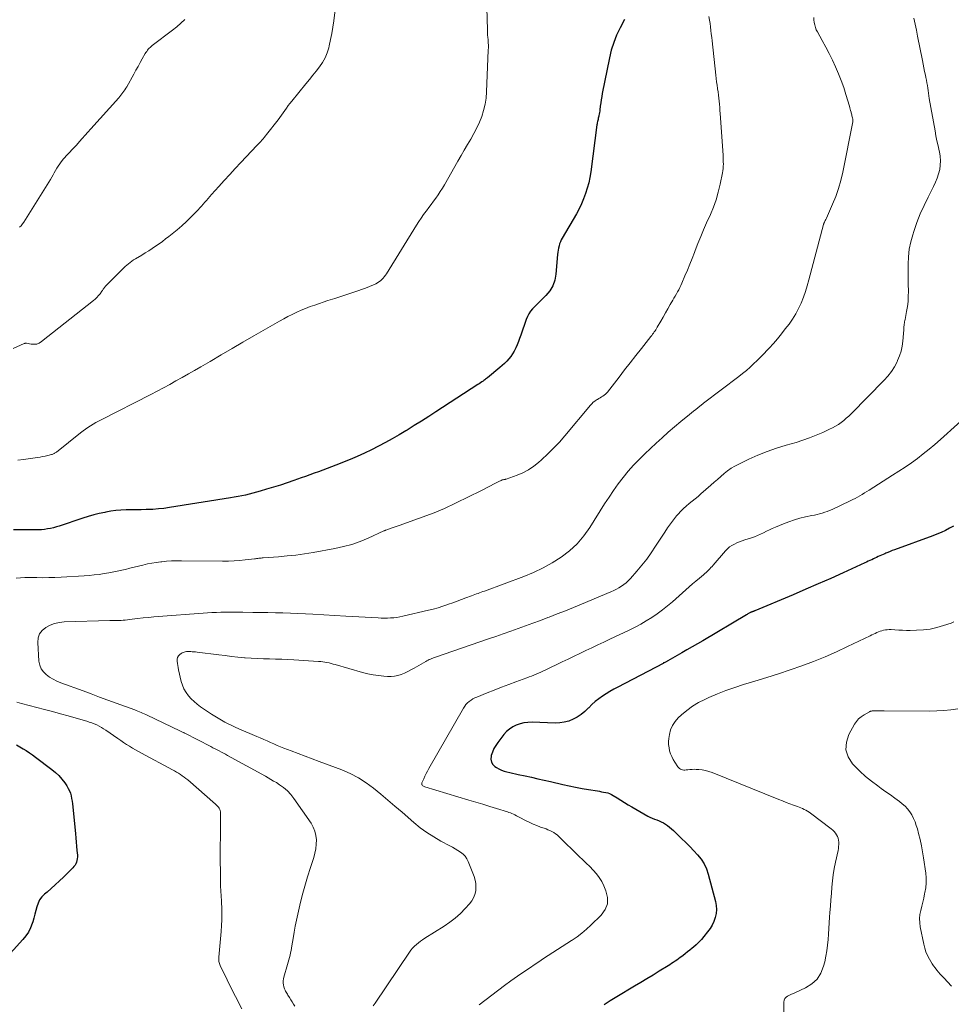
# Model space of a CAD drawing. Units: feet. Extents: x 2020000 to 2025021, y 550000 to 555000.
# Drawn here: x 2021827 to 2022046, y 550917 to 551147 of the extents above; entities that cross this region are included whole.
import ezdxf

# ---------------------------------------------------------------- set-up
doc = ezdxf.new("R2010")
doc.units = ezdxf.units.FT
doc.header["$LTSCALE"] = 100
doc.header["$MEASUREMENT"] = 0
doc.layers.add('CONTOUR INDEX', color=32, linetype='Continuous', lineweight=25)
doc.layers.add('CONTOUR INTERMEDIATE', color=40, linetype='Continuous', lineweight=15)

msp = doc.modelspace()

# ---------------------------------------------------------------- linework, layer by layer
at = {"layer": 'CONTOUR INDEX', "flags": 128}
for points, elevation in [([(2021969.01, 551147.52), (2021967.96, 551145.52), (2021967.16, 551143.83), (2021966.47, 551142.11), (2021965.92, 551140.33), (2021965.47, 551138.52), (2021963.8, 551130.19), (2021963.66, 551129.44), (2021963.54, 551128.7), (2021963.43, 551127.95), (2021963.34, 551127.2), (2021963.25, 551126.37), (2021963.2, 551126.03), (2021963.15, 551125.7), (2021963.09, 551125.36), (2021963.02, 551125.03), (2021962.98, 551124.87), (2021962.92, 551124.62), (2021962.86, 551124.36), (2021962.8, 551124.1), (2021962.74, 551123.85), (2021962.69, 551123.59), (2021962.63, 551123.33), (2021962.59, 551123.08), (2021962.55, 551122.82), (2021961.09, 551111.78), (2021960.88, 551110.49), (2021960.62, 551109.22), (2021960.28, 551107.96), (2021959.9, 551106.72), (2021959.44, 551105.5), (2021958.93, 551104.3), (2021958.36, 551103.13), (2021957.73, 551101.99), (2021954.42, 551096.29), (2021954.18, 551095.84), (2021953.98, 551095.39), (2021953.81, 551094.92), (2021953.67, 551094.44), (2021953.56, 551093.95), (2021953.46, 551093.46), (2021953.39, 551092.96), (2021953.34, 551092.46), (2021952.95, 551087.84), (2021952.68, 551086.44), (2021952.23, 551085.13), (2021951.51, 551083.95), (2021950.61, 551082.85), (2021949.57, 551081.83), (2021949.04, 551081.31), (2021948.52, 551080.78), (2021948, 551080.25), (2021947.49, 551079.71), (2021947.02, 551079.15), (2021946.61, 551078.55), (2021946.27, 551077.9), (2021945.99, 551077.23), (2021944.71, 551073.54), (2021944.44, 551072.78), (2021944.15, 551072.03), (2021943.84, 551071.29), (2021943.51, 551070.55), (2021943.45, 551070.41), (2021943.12, 551069.77), (2021942.76, 551069.14), (2021942.34, 551068.55), (2021941.9, 551067.98), (2021941.41, 551067.44), (2021940.91, 551066.91), (2021940.38, 551066.42), (2021939.83, 551065.95), (2021936.91, 551063.58), (2021936.7, 551063.41), (2021936.48, 551063.24), (2021936.26, 551063.08), (2021936.04, 551062.92), (2021935.87, 551062.8), (2021935.56, 551062.58), (2021935.25, 551062.37), (2021934.93, 551062.16), (2021934.62, 551061.95), (2021924.81, 551055.55), (2021923.14, 551054.47), (2021921.45, 551053.4), (2021919.75, 551052.34), (2021918.05, 551051.3), (2021917.78, 551051.14), (2021916.2, 551050.2), (2021914.6, 551049.28), (2021912.99, 551048.39), (2021911.37, 551047.52), (2021909.73, 551046.69), (2021908.08, 551045.9), (2021906.4, 551045.15), (2021904.7, 551044.43), (2021901.36, 551043.08), (2021900.36, 551042.68), (2021899.35, 551042.29), (2021898.34, 551041.91), (2021897.32, 551041.54), (2021896.31, 551041.18), (2021895.29, 551040.82), (2021894.27, 551040.46), (2021893.25, 551040.1), (2021891.57, 551039.5), (2021889.98, 551038.95), (2021888.38, 551038.42), (2021886.77, 551037.92), (2021885.15, 551037.43), (2021883.61, 551036.98), (2021882.76, 551036.74), (2021881.91, 551036.51), (2021881.05, 551036.3), (2021880.19, 551036.09), (2021879.33, 551035.9), (2021878.46, 551035.72), (2021877.59, 551035.56), (2021876.72, 551035.41), (2021862.38, 551033.14), (2021861.09, 551032.96), (2021859.8, 551032.82), (2021858.5, 551032.73), (2021857.2, 551032.67), (2021856.97, 551032.66), (2021855.79, 551032.64), (2021854.6, 551032.61), (2021853.41, 551032.59), (2021852.22, 551032.58), (2021851.04, 551032.53), (2021849.86, 551032.44), (2021848.68, 551032.29), (2021847.51, 551032.09), (2021847.23, 551032.03), (2021845.93, 551031.74), (2021844.64, 551031.42), (2021843.36, 551031.05), (2021842.09, 551030.66), (2021836.59, 551028.82), (2021835.91, 551028.61), (2021835.22, 551028.42), (2021834.53, 551028.27), (2021833.83, 551028.14), (2021833.13, 551028.04), (2021832.42, 551027.96), (2021831.71, 551027.92), (2021831, 551027.91), (2021829.14, 551027.92), (2021827.5, 551027.92), (2021825.86, 551027.92)], 800), ([(2022046.08, 551028.82), (2022045.14, 551028.29), (2022044.18, 551027.79), (2022043.21, 551027.32), (2022042.22, 551026.9), (2022041.22, 551026.5), (2022032.26, 551023.24), (2022031.75, 551023.05), (2022031.24, 551022.85), (2022030.73, 551022.65), (2022030.23, 551022.44), (2022030, 551022.34), (2022029.61, 551022.17), (2022029.23, 551022), (2022028.84, 551021.83), (2022028.46, 551021.65), (2022028.08, 551021.47), (2022027.69, 551021.29), (2022027.31, 551021.11), (2022026.93, 551020.93), (2022026.9, 551020.92), (2022026.51, 551020.74), (2022026.11, 551020.56), (2022025.71, 551020.37), (2022025.31, 551020.19), (2022020.27, 551017.89), (2022017.34, 551016.56), (2022014.4, 551015.26), (2022011.46, 551013.99), (2022008.5, 551012.73), (2021999.51, 551008.95), (2021999.43, 551008.92), (2021999.36, 551008.89), (2021999.29, 551008.86), (2021999.21, 551008.83), (2021999.2, 551008.82), (2021999.13, 551008.79), (2021999.06, 551008.76), (2021999, 551008.74), (2021998.93, 551008.71), (2021998.86, 551008.69), (2021998.8, 551008.67), (2021998.73, 551008.64), (2021998.67, 551008.61), (2021998.64, 551008.6), (2021998.56, 551008.57), (2021998.49, 551008.54), (2021998.41, 551008.5), (2021998.34, 551008.46), (2021998.18, 551008.37), (2021998.03, 551008.29), (2021997.88, 551008.21), (2021997.74, 551008.12), (2021997.59, 551008.03), (2021987.34, 551001.93), (2021986.11, 551001.21), (2021984.88, 551000.49), (2021983.65, 550999.78), (2021982.41, 550999.08), (2021979.16, 550997.26), (2021979.03, 550997.18), (2021978.89, 550997.11), (2021978.75, 550997.03), (2021978.61, 550996.96), (2021978.46, 550996.88), (2021978.32, 550996.8), (2021978.17, 550996.73), (2021978.03, 550996.65), (2021967.43, 550991.06), (2021966.51, 550990.56), (2021965.6, 550990.04), (2021964.71, 550989.49), (2021963.82, 550988.92), (2021962.97, 550988.32), (2021962.15, 550987.67), (2021961.37, 550986.97), (2021960.63, 550986.24), (2021960.51, 550986.12), (2021959.71, 550985.36), (2021958.86, 550984.66), (2021957.94, 550984.07), (2021956.97, 550983.53), (2021955.95, 550983.13), (2021954.9, 550982.84), (2021953.83, 550982.69), (2021952.73, 550982.65), (2021947.34, 550982.84), (2021946.39, 550982.81), (2021945.46, 550982.7), (2021944.54, 550982.48), (2021943.65, 550982.19), (2021942.81, 550981.76), (2021942.03, 550981.26), (2021941.34, 550980.64), (2021940.71, 550979.94), (2021939.33, 550978.14), (2021938.84, 550977.42), (2021938.41, 550976.67), (2021938.08, 550975.87), (2021937.8, 550975.04), (2021937.76, 550974.86), (2021937.71, 550974.16), (2021937.82, 550973.52), (2021938.16, 550972.96), (2021938.66, 550972.47), (2021938.99, 550972.25), (2021939.57, 550971.9), (2021940.17, 550971.61), (2021940.81, 550971.39), (2021941.46, 550971.22), (2021942.13, 550971.08), (2021942.79, 550970.94), (2021943.46, 550970.79), (2021944.13, 550970.64), (2021945.75, 550970.28), (2021947.23, 550969.95), (2021948.71, 550969.61), (2021950.19, 550969.27), (2021951.67, 550968.93), (2021954.55, 550968.26), (2021956.05, 550967.93), (2021957.56, 550967.62), (2021959.08, 550967.33), (2021960.6, 550967.07), (2021962.67, 550966.74), (2021963.16, 550966.66), (2021963.64, 550966.58), (2021964.12, 550966.49), (2021964.61, 550966.4), (2021965.08, 550966.28), (2021965.53, 550966.13), (2021965.97, 550965.92), (2021966.39, 550965.68), (2021967.27, 550965.11), (2021968.12, 550964.56), (2021968.98, 550964.02), (2021969.85, 550963.5), (2021970.73, 550962.99), (2021974.45, 550960.85), (2021974.96, 550960.58), (2021975.48, 550960.34), (2021976.01, 550960.13), (2021976.56, 550959.95), (2021977.1, 550959.76), (2021977.63, 550959.54), (2021978.13, 550959.28), (2021978.62, 550958.98), (2021978.64, 550958.96), (2021979.12, 550958.62), (2021979.58, 550958.26), (2021980.03, 550957.88), (2021980.46, 550957.48), (2021982.4, 550955.6), (2021983.35, 550954.66), (2021984.29, 550953.72), (2021985.22, 550952.75), (2021986.13, 550951.78), (2021986.95, 550950.75), (2021987.66, 550949.66), (2021988.2, 550948.48), (2021988.63, 550947.24), (2021990.31, 550940.88), (2021990.48, 550939.93), (2021990.55, 550938.99), (2021990.46, 550938.04), (2021990.27, 550937.1), (2021989.95, 550936.19), (2021989.56, 550935.31), (2021989.06, 550934.49), (2021988.49, 550933.71), (2021987.6, 550932.62), (2021987.03, 550931.96), (2021986.43, 550931.33), (2021985.81, 550930.73), (2021985.16, 550930.15), (2021984.83, 550929.88), (2021984.31, 550929.45), (2021983.79, 550929.03), (2021983.25, 550928.61), (2021982.72, 550928.21), (2021982.41, 550927.98), (2021982.02, 550927.69), (2021981.63, 550927.41), (2021981.23, 550927.12), (2021980.84, 550926.84), (2021980.44, 550926.57), (2021980.04, 550926.3), (2021979.63, 550926.03), (2021979.22, 550925.77), (2021977.15, 550924.5), (2021975.7, 550923.61), (2021974.25, 550922.73), (2021972.8, 550921.85), (2021971.34, 550920.98), (2021967.18, 550918.51), (2021965.68, 550917.58), (2021964.21, 550916.62)], 780), ([(2021826.56, 550977.53), (2021827.32, 550977.09), (2021828.09, 550976.64), (2021828.85, 550976.19), (2021829.6, 550975.71), (2021830.33, 550975.2), (2021831.04, 550974.68), (2021834.85, 550971.78), (2021835.68, 550971.08), (2021836.47, 550970.34), (2021837.19, 550969.52), (2021837.85, 550968.65), (2021838.37, 550967.91), (2021838.7, 550967.36), (2021838.99, 550966.8), (2021839.2, 550966.21), (2021839.36, 550965.6), (2021839.48, 550964.96), (2021839.59, 550964.33), (2021839.67, 550963.7), (2021839.74, 550963.06), (2021840.36, 550956.74), (2021840.45, 550955.76), (2021840.55, 550954.78), (2021840.63, 550953.8), (2021840.72, 550952.82), (2021840.82, 550951.69), (2021840.83, 550951.28), (2021840.81, 550950.87), (2021840.73, 550950.47), (2021840.63, 550950.07), (2021840.47, 550949.69), (2021840.28, 550949.34), (2021840.03, 550949.01), (2021839.76, 550948.7), (2021837.54, 550946.57), (2021836.6, 550945.67), (2021835.65, 550944.79), (2021834.68, 550943.92), (2021833.71, 550943.06), (2021833.11, 550942.55), (2021832.5, 550941.91), (2021831.98, 550941.21), (2021831.61, 550940.43), (2021831.33, 550939.59), (2021831.11, 550938.71), (2021830.88, 550937.84), (2021830.63, 550936.97), (2021830.37, 550936.1), (2021830.24, 550935.7), (2021829.84, 550934.67), (2021829.36, 550933.69), (2021828.75, 550932.79), (2021828.06, 550931.92), (2021822.94, 550926.32)], 800)]:
    msp.add_lwpolyline(points, dxfattribs=dict(at, elevation=elevation))
at = {"layer": 'CONTOUR INTERMEDIATE', "flags": 128}
for points, elevation in [([(2021936.63, 551155.5), (2021936.89, 551145.11), (2021936.89, 551144.95), (2021936.89, 551144.79), (2021936.9, 551144.62), (2021936.9, 551144.46), (2021936.9, 551144.34), (2021936.9, 551144.24), (2021936.91, 551144.14), (2021936.91, 551144.04), (2021936.92, 551143.94), (2021936.92, 551143.84), (2021936.93, 551143.74), (2021936.94, 551143.64), (2021936.95, 551143.54), (2021937.04, 551142.61), (2021937.08, 551142.04), (2021937.11, 551141.48), (2021937.11, 551140.91), (2021937.1, 551140.35), (2021936.69, 551130.55), (2021936.56, 551129.09), (2021936.34, 551127.64), (2021935.99, 551126.22), (2021935.55, 551124.81), (2021935, 551123.44), (2021934.4, 551122.09), (2021933.73, 551120.78), (2021933.01, 551119.49), (2021932.99, 551119.47), (2021932.23, 551118.19), (2021931.47, 551116.9), (2021930.72, 551115.61), (2021929.97, 551114.32), (2021926.81, 551108.8), (2021926.33, 551108), (2021925.84, 551107.22), (2021925.33, 551106.44), (2021924.8, 551105.68), (2021924.25, 551104.93), (2021923.7, 551104.18), (2021923.15, 551103.43), (2021922.59, 551102.69), (2021922.51, 551102.59), (2021921.92, 551101.79), (2021921.35, 551100.98), (2021920.8, 551100.16), (2021920.27, 551099.32), (2021913.22, 551087.93), (2021912.98, 551087.57), (2021912.72, 551087.22), (2021912.43, 551086.88), (2021912.14, 551086.56), (2021911.81, 551086.26), (2021911.47, 551086), (2021911.1, 551085.77), (2021910.72, 551085.56), (2021910.4, 551085.42), (2021909.83, 551085.17), (2021909.27, 551084.93), (2021908.69, 551084.71), (2021908.11, 551084.5), (2021906.04, 551083.8), (2021904.41, 551083.25), (2021902.79, 551082.71), (2021901.17, 551082.16), (2021899.54, 551081.63), (2021896.44, 551080.6), (2021895.36, 551080.22), (2021894.3, 551079.82), (2021893.25, 551079.38), (2021892.21, 551078.92), (2021891.18, 551078.42), (2021890.16, 551077.91), (2021889.16, 551077.37), (2021888.16, 551076.81), (2021882.16, 551073.35), (2021879.61, 551071.87), (2021877.05, 551070.39), (2021874.5, 551068.9), (2021871.95, 551067.41), (2021869.74, 551066.12), (2021868.29, 551065.28), (2021866.84, 551064.45), (2021865.38, 551063.63), (2021863.92, 551062.81), (2021862.45, 551062.01), (2021860.98, 551061.22), (2021859.5, 551060.44), (2021858.01, 551059.67), (2021846.4, 551053.73), (2021845.77, 551053.39), (2021845.14, 551053.05), (2021844.52, 551052.69), (2021843.91, 551052.31), (2021843.31, 551051.92), (2021842.72, 551051.52), (2021842.14, 551051.09), (2021841.57, 551050.65), (2021835.91, 551046.14), (2021835.78, 551046.04), (2021835.65, 551045.94), (2021835.5, 551045.86), (2021835.36, 551045.78), (2021835.21, 551045.72), (2021835.05, 551045.66), (2021834.9, 551045.6), (2021834.74, 551045.56), (2021833.87, 551045.36), (2021833.28, 551045.22), (2021832.68, 551045.1), (2021832.08, 551044.99), (2021831.47, 551044.9), (2021828.19, 551044.41), (2021826.88, 551044.22)], 804), ([(2021901.6, 551153.09), (2021900.87, 551147.21), (2021900.66, 551145.73), (2021900.42, 551144.25), (2021900.14, 551142.78), (2021899.82, 551141.32), (2021899.72, 551140.88), (2021899.36, 551139.68), (2021898.89, 551138.53), (2021898.28, 551137.45), (2021897.56, 551136.41), (2021896.77, 551135.42), (2021895.97, 551134.43), (2021895.17, 551133.44), (2021894.36, 551132.45), (2021891.04, 551128.39), (2021890.62, 551127.86), (2021890.21, 551127.32), (2021889.82, 551126.76), (2021889.45, 551126.19), (2021889.07, 551125.63), (2021888.68, 551125.07), (2021888.28, 551124.52), (2021887.87, 551123.98), (2021885.16, 551120.56), (2021884.89, 551120.22), (2021884.62, 551119.89), (2021884.34, 551119.57), (2021884.05, 551119.25), (2021883.77, 551118.93), (2021883.48, 551118.61), (2021883.19, 551118.3), (2021882.89, 551117.98), (2021879.12, 551113.99), (2021877.82, 551112.6), (2021876.53, 551111.21), (2021875.25, 551109.81), (2021873.98, 551108.41), (2021872.23, 551106.47), (2021871.84, 551106.03), (2021871.45, 551105.58), (2021871.07, 551105.13), (2021870.69, 551104.68), (2021870.31, 551104.23), (2021869.92, 551103.78), (2021869.52, 551103.35), (2021869.11, 551102.93), (2021867.4, 551101.19), (2021866.35, 551100.17), (2021865.28, 551099.18), (2021864.18, 551098.22), (2021863.04, 551097.29), (2021862.26, 551096.67), (2021861.5, 551096.08), (2021860.73, 551095.5), (2021859.95, 551094.94), (2021859.16, 551094.38), (2021858.36, 551093.85), (2021857.55, 551093.32), (2021856.73, 551092.81), (2021855.91, 551092.31), (2021854.42, 551091.43), (2021853.99, 551091.16), (2021853.58, 551090.88), (2021853.18, 551090.59), (2021852.78, 551090.28), (2021852.4, 551089.95), (2021852.03, 551089.62), (2021851.66, 551089.27), (2021851.31, 551088.92), (2021847.5, 551085.09), (2021847.36, 551084.95), (2021847.24, 551084.8), (2021847.12, 551084.65), (2021847.01, 551084.49), (2021846.9, 551084.33), (2021846.79, 551084.18), (2021846.67, 551084.02), (2021846.56, 551083.86), (2021846.13, 551083.25), (2021845.78, 551082.81), (2021845.41, 551082.39), (2021845.01, 551082), (2021844.58, 551081.63), (2021832.45, 551072.04), (2021831.88, 551071.7), (2021831.29, 551071.47), (2021830.65, 551071.4), (2021829.99, 551071.43), (2021828.9, 551071.64), (2021828.76, 551071.65), (2021828.62, 551071.65), (2021828.49, 551071.62), (2021828.35, 551071.58), (2021825.8, 551070.45)], 808), ([(2021988.8, 551148.18), (2021988.95, 551147.38), (2021989.07, 551146.57), (2021989.17, 551145.76), (2021989.25, 551144.94), (2021989.34, 551144.13), (2021989.43, 551143.31), (2021989.52, 551142.5), (2021990.42, 551134.44), (2021990.51, 551133.67), (2021990.6, 551132.89), (2021990.71, 551132.12), (2021990.82, 551131.35), (2021990.83, 551131.25), (2021990.93, 551130.53), (2021991.03, 551129.81), (2021991.11, 551129.09), (2021991.18, 551128.37), (2021991.25, 551127.65), (2021991.31, 551126.92), (2021991.37, 551126.2), (2021991.42, 551125.48), (2021992.09, 551115.75), (2021992.12, 551115.22), (2021992.15, 551114.69), (2021992.16, 551114.17), (2021992.17, 551113.64), (2021992.16, 551113.11), (2021992.12, 551112.59), (2021992.06, 551112.07), (2021991.97, 551111.55), (2021991.42, 551108.9), (2021990.98, 551107.08), (2021990.46, 551105.29), (2021989.83, 551103.53), (2021989.12, 551101.79), (2021988.25, 551099.83), (2021987.55, 551098.24), (2021986.87, 551096.64), (2021986.21, 551095.02), (2021985.57, 551093.4), (2021985.39, 551092.93), (2021984.84, 551091.54), (2021984.3, 551090.16), (2021983.74, 551088.79), (2021983.17, 551087.42), (2021982.46, 551085.73), (2021982.23, 551085.21), (2021981.99, 551084.7), (2021981.72, 551084.19), (2021981.45, 551083.7), (2021981.16, 551083.2), (2021980.87, 551082.71), (2021980.59, 551082.22), (2021980.31, 551081.73), (2021979.74, 551080.73), (2021979.18, 551079.75), (2021978.62, 551078.76), (2021978.05, 551077.78), (2021977.49, 551076.79), (2021976.68, 551075.39), (2021976.52, 551075.11), (2021976.34, 551074.83), (2021976.16, 551074.56), (2021975.97, 551074.29), (2021975.78, 551074.02), (2021975.58, 551073.76), (2021975.38, 551073.5), (2021975.18, 551073.24), (2021972.96, 551070.42), (2021971.65, 551068.76), (2021970.34, 551067.08), (2021969.04, 551065.41), (2021967.75, 551063.73), (2021965.05, 551060.22), (2021964.81, 551059.94), (2021964.55, 551059.69), (2021964.26, 551059.46), (2021963.96, 551059.25), (2021963.64, 551059.06), (2021963.32, 551058.87), (2021963, 551058.68), (2021962.68, 551058.49), (2021962.48, 551058.37), (2021962.08, 551058.11), (2021961.7, 551057.81), (2021961.36, 551057.48), (2021961.03, 551057.13), (2021955.04, 551049.99), (2021953.74, 551048.51), (2021952.41, 551047.08), (2021951.02, 551045.7), (2021949.59, 551044.36), (2021948.88, 551043.73), (2021947.73, 551042.81), (2021946.51, 551041.99), (2021945.2, 551041.32), (2021943.84, 551040.74), (2021941.29, 551039.84), (2021941.15, 551039.8), (2021941.02, 551039.76), (2021940.89, 551039.73), (2021940.75, 551039.71), (2021940.61, 551039.68), (2021940.48, 551039.65), (2021940.35, 551039.61), (2021940.22, 551039.56), (2021940.11, 551039.52), (2021939.94, 551039.44), (2021939.76, 551039.37), (2021939.58, 551039.28), (2021939.41, 551039.19), (2021938.31, 551038.6), (2021937.58, 551038.21), (2021936.85, 551037.83), (2021936.12, 551037.46), (2021935.38, 551037.1), (2021926.64, 551032.86), (2021926.09, 551032.6), (2021925.54, 551032.35), (2021924.97, 551032.13), (2021924.4, 551031.91), (2021917.11, 551029.25), (2021916.42, 551029.01), (2021915.73, 551028.76), (2021915.04, 551028.52), (2021914.35, 551028.29), (2021913.09, 551027.86), (2021913.03, 551027.84), (2021912.97, 551027.81), (2021912.91, 551027.79), (2021912.86, 551027.76), (2021912.8, 551027.74), (2021912.74, 551027.71), (2021912.69, 551027.68), (2021912.63, 551027.66), (2021908.98, 551026), (2021907.08, 551025.22), (2021905.14, 551024.53), (2021903.16, 551023.99), (2021901.15, 551023.55), (2021896.04, 551022.63), (2021894.03, 551022.3), (2021892, 551022.02), (2021889.97, 551021.8), (2021887.94, 551021.62), (2021884.38, 551021.37), (2021884.12, 551021.35), (2021883.86, 551021.33), (2021883.6, 551021.29), (2021883.34, 551021.26), (2021883.08, 551021.22), (2021882.82, 551021.18), (2021882.56, 551021.15), (2021882.3, 551021.12), (2021880.17, 551020.87), (2021878.84, 551020.74), (2021877.52, 551020.64), (2021876.19, 551020.59), (2021874.85, 551020.58), (2021865.24, 551020.68), (2021864.07, 551020.67), (2021862.9, 551020.64), (2021861.73, 551020.56), (2021860.57, 551020.46), (2021860.34, 551020.44), (2021859.29, 551020.3), (2021858.25, 551020.14), (2021857.22, 551019.93), (2021856.19, 551019.69), (2021855.17, 551019.43), (2021854.15, 551019.17), (2021853.13, 551018.92), (2021852.1, 551018.67), (2021851.65, 551018.56), (2021850.51, 551018.3), (2021849.36, 551018.06), (2021848.22, 551017.85), (2021847.06, 551017.66), (2021845.91, 551017.5), (2021844.75, 551017.36), (2021843.58, 551017.25), (2021842.42, 551017.16), (2021836.99, 551016.84), (2021835.57, 551016.78), (2021834.16, 551016.73), (2021832.75, 551016.72), (2021831.33, 551016.73), (2021830.53, 551016.75), (2021829.52, 551016.75), (2021828.51, 551016.74), (2021827.5, 551016.7), (2021826.48, 551016.64)], 796), ([(2021865.96, 551147.5), (2021865.05, 551146.61), (2021864.09, 551145.78), (2021863.09, 551144.98), (2021858.35, 551141.38), (2021858.11, 551141.18), (2021857.88, 551140.98), (2021857.66, 551140.76), (2021857.44, 551140.53), (2021857.25, 551140.29), (2021857.06, 551140.04), (2021856.89, 551139.78), (2021856.73, 551139.51), (2021856.03, 551138.28), (2021855.53, 551137.4), (2021855.03, 551136.51), (2021854.53, 551135.62), (2021854.04, 551134.73), (2021852.38, 551131.73), (2021852.18, 551131.39), (2021851.97, 551131.04), (2021851.74, 551130.71), (2021851.51, 551130.38), (2021851.27, 551130.06), (2021851.03, 551129.75), (2021850.77, 551129.44), (2021850.51, 551129.14), (2021843.95, 551121.85), (2021843.29, 551121.12), (2021842.63, 551120.38), (2021841.97, 551119.64), (2021841.31, 551118.91), (2021840.58, 551118.09), (2021840.28, 551117.76), (2021839.99, 551117.43), (2021839.68, 551117.11), (2021839.38, 551116.78), (2021839.18, 551116.57), (2021838.97, 551116.35), (2021838.77, 551116.14), (2021838.56, 551115.92), (2021838.36, 551115.71), (2021838.15, 551115.49), (2021837.95, 551115.27), (2021837.76, 551115.05), (2021837.57, 551114.82), (2021837.04, 551114.14), (2021836.68, 551113.66), (2021836.33, 551113.17), (2021836.01, 551112.66), (2021835.71, 551112.14), (2021835.42, 551111.61), (2021835.12, 551111.09), (2021834.81, 551110.57), (2021834.49, 551110.05), (2021828.24, 551100), (2021827.95, 551099.59), (2021827.63, 551099.19), (2021827.28, 551098.83)], 812), ([(2022013.33, 551147.98), (2022013.39, 551147.39), (2022013.46, 551146.8), (2022013.58, 551146.22), (2022013.74, 551145.66), (2022013.95, 551145.12), (2022014.21, 551144.59), (2022015.33, 551142.57), (2022016.16, 551141.05), (2022016.95, 551139.51), (2022017.72, 551137.96), (2022018.46, 551136.39), (2022019.14, 551134.81), (2022019.78, 551133.2), (2022020.36, 551131.57), (2022020.89, 551129.93), (2022021.71, 551127.16), (2022021.81, 551126.83), (2022021.9, 551126.49), (2022021.99, 551126.16), (2022022.08, 551125.83), (2022022.13, 551125.62), (2022022.18, 551125.39), (2022022.24, 551125.16), (2022022.3, 551124.92), (2022022.36, 551124.69), (2022022.42, 551124.47), (2022022.45, 551124.35), (2022022.47, 551124.22), (2022022.5, 551124.1), (2022022.51, 551123.98), (2022022.52, 551123.86), (2022022.52, 551123.73), (2022022.51, 551123.61), (2022022.49, 551123.49), (2022020.16, 551111.73), (2022019.71, 551109.81), (2022019.18, 551107.91), (2022018.52, 551106.06), (2022017.77, 551104.23), (2022016.31, 551100.99), (2022016.23, 551100.8), (2022016.14, 551100.61), (2022016.05, 551100.43), (2022015.96, 551100.24), (2022015.83, 551099.99), (2022015.8, 551099.93), (2022015.77, 551099.87), (2022015.75, 551099.81), (2022015.73, 551099.75), (2022015.7, 551099.69), (2022015.68, 551099.63), (2022015.66, 551099.57), (2022015.65, 551099.5), (2022012.21, 551086.51), (2022011.81, 551085.13), (2022011.39, 551083.76), (2022010.91, 551082.41), (2022010.4, 551081.07), (2022009.81, 551079.77), (2022009.15, 551078.51), (2022008.39, 551077.31), (2022007.56, 551076.14), (2022006.68, 551075), (2022005.77, 551073.85), (2022004.84, 551072.72), (2022003.88, 551071.61), (2022002.91, 551070.51), (2022002.46, 551070.02), (2022001.68, 551069.19), (2022000.89, 551068.37), (2022000.08, 551067.58), (2021999.26, 551066.79), (2021998.42, 551066.03), (2021997.56, 551065.29), (2021996.68, 551064.57), (2021995.79, 551063.87), (2021987.5, 551057.58), (2021987.45, 551057.54), (2021987.39, 551057.5), (2021987.34, 551057.45), (2021987.28, 551057.41), (2021987.23, 551057.37), (2021987.17, 551057.33), (2021987.12, 551057.28), (2021987.06, 551057.24), (2021986.18, 551056.55), (2021985.69, 551056.15), (2021985.2, 551055.76), (2021984.71, 551055.36), (2021984.22, 551054.96), (2021982.21, 551053.31), (2021980.73, 551052.07), (2021979.27, 551050.8), (2021977.83, 551049.51), (2021976.41, 551048.21), (2021973.81, 551045.76), (2021972.46, 551044.44), (2021971.15, 551043.07), (2021969.9, 551041.65), (2021968.7, 551040.2), (2021967.55, 551038.69), (2021966.44, 551037.16), (2021965.38, 551035.6), (2021964.35, 551034.01), (2021960.89, 551028.47), (2021959.46, 551026.49), (2021957.89, 551024.64), (2021956.1, 551023), (2021954.16, 551021.51), (2021952.07, 551020.2), (2021949.92, 551019), (2021947.7, 551017.96), (2021945.42, 551017.01), (2021936.21, 551013.59), (2021935.83, 551013.46), (2021935.45, 551013.32), (2021935.07, 551013.18), (2021934.69, 551013.05), (2021934.31, 551012.92), (2021933.93, 551012.78), (2021933.56, 551012.64), (2021933.18, 551012.5), (2021931.87, 551012.01), (2021930.84, 551011.62), (2021929.81, 551011.23), (2021928.78, 551010.86), (2021927.74, 551010.48), (2021927.59, 551010.43), (2021926.46, 551010.05), (2021925.34, 551009.69), (2021924.2, 551009.38), (2021923.05, 551009.08), (2021917.09, 551007.68), (2021916.37, 551007.53), (2021915.65, 551007.41), (2021914.93, 551007.33), (2021914.2, 551007.28), (2021913.46, 551007.25), (2021912.73, 551007.25), (2021912, 551007.26), (2021911.27, 551007.3), (2021909.74, 551007.39), (2021908.24, 551007.48), (2021906.75, 551007.56), (2021905.25, 551007.65), (2021903.75, 551007.73), (2021895.98, 551008.17), (2021894.23, 551008.26), (2021892.47, 551008.34), (2021890.72, 551008.4), (2021888.97, 551008.45), (2021887.21, 551008.5), (2021885.46, 551008.53), (2021883.7, 551008.56), (2021881.95, 551008.58), (2021879.59, 551008.6), (2021878.56, 551008.61), (2021877.53, 551008.61), (2021876.49, 551008.62), (2021875.46, 551008.62), (2021874.43, 551008.6), (2021873.39, 551008.58), (2021872.36, 551008.53), (2021871.33, 551008.46), (2021858.75, 551007.51), (2021857.48, 551007.41), (2021856.2, 551007.29), (2021854.93, 551007.15), (2021853.66, 551007), (2021852.01, 551006.79), (2021851.56, 551006.74), (2021851.11, 551006.71), (2021850.67, 551006.7), (2021850.22, 551006.7), (2021849.77, 551006.71), (2021849.32, 551006.71), (2021848.87, 551006.7), (2021848.42, 551006.69), (2021837.76, 551006.34), (2021836.61, 551006.21), (2021835.5, 551005.97), (2021834.43, 551005.57), (2021833.4, 551005.06), (2021832.58, 551004.36), (2021831.97, 551003.55), (2021831.65, 551002.59), (2021831.54, 551001.52), (2021831.83, 550997.16), (2021832.01, 550996.24), (2021832.34, 550995.4), (2021832.86, 550994.66), (2021833.52, 550994), (2021834.32, 550993.44), (2021835.15, 550992.93), (2021836.02, 550992.5), (2021836.92, 550992.12), (2021842.15, 550990.18), (2021844.09, 550989.47), (2021846.04, 550988.75), (2021847.98, 550988.04), (2021849.92, 550987.33), (2021854.26, 550985.74), (2021854.63, 550985.6), (2021855.01, 550985.45), (2021855.38, 550985.3), (2021855.74, 550985.14), (2021856.11, 550984.98), (2021856.47, 550984.81), (2021856.84, 550984.65), (2021857.2, 550984.48), (2021864.82, 550980.87), (2021864.98, 550980.79), (2021865.14, 550980.71), (2021865.31, 550980.63), (2021865.47, 550980.55), (2021865.75, 550980.41), (2021865.77, 550980.4), (2021865.79, 550980.39), (2021865.81, 550980.38), (2021865.83, 550980.37), (2021865.91, 550980.33), (2021865.93, 550980.32), (2021865.95, 550980.31), (2021865.97, 550980.3), (2021865.99, 550980.29), (2021872.1, 550977.13), (2021872.59, 550976.87), (2021873.08, 550976.62), (2021873.57, 550976.36), (2021874.06, 550976.11), (2021874.55, 550975.85), (2021875.04, 550975.59), (2021875.53, 550975.33), (2021876.01, 550975.06), (2021884.9, 550970.19), (2021885.54, 550969.83), (2021886.18, 550969.46), (2021886.81, 550969.08), (2021887.44, 550968.69), (2021888.19, 550968.21), (2021889.13, 550967.53), (2021890.02, 550966.77), (2021890.81, 550965.92), (2021891.53, 550965), (2021895.58, 550959.17), (2021896.1, 550958.27), (2021896.49, 550957.33), (2021896.72, 550956.33), (2021896.83, 550955.3), (2021896.79, 550954.25), (2021896.69, 550953.2), (2021896.48, 550952.18), (2021896.21, 550951.16), (2021895.44, 550948.83), (2021894.76, 550946.64), (2021894.11, 550944.45), (2021893.52, 550942.24), (2021892.96, 550940.02), (2021892.45, 550937.86), (2021892.14, 550936.45), (2021891.85, 550935.05), (2021891.59, 550933.63), (2021891.36, 550932.21), (2021891.1, 550930.49), (2021891.01, 550929.93), (2021890.9, 550929.38), (2021890.78, 550928.82), (2021890.65, 550928.27), (2021890.51, 550927.73), (2021890.36, 550927.18), (2021890.2, 550926.64), (2021890.05, 550926.09), (2021889.18, 550923.15), (2021889.08, 550922.69), (2021889.02, 550922.22), (2021889.04, 550921.75), (2021889.11, 550921.29), (2021889.2, 550920.89), (2021889.27, 550920.62), (2021889.36, 550920.36), (2021889.47, 550920.1), (2021889.59, 550919.86), (2021889.73, 550919.61), (2021889.87, 550919.37), (2021890.02, 550919.13), (2021890.16, 550918.89), (2021890.49, 550918.34), (2021890.8, 550917.83), (2021891.12, 550917.32), (2021891.44, 550916.81), (2021891.77, 550916.31)], 792), ([(2022036.8, 551147.8), (2022037.1, 551146.39), (2022037.39, 551144.99), (2022037.68, 551143.58), (2022038.79, 551137.93), (2022038.97, 551137.05), (2022039.14, 551136.18), (2022039.33, 551135.3), (2022039.51, 551134.43), (2022039.63, 551133.9), (2022039.75, 551133.29), (2022039.86, 551132.68), (2022039.96, 551132.07), (2022040.05, 551131.45), (2022040.13, 551130.84), (2022040.22, 551130.23), (2022040.32, 551129.61), (2022040.42, 551129), (2022041.76, 551121.38), (2022041.98, 551120.21), (2022042.21, 551119.05), (2022042.46, 551117.89), (2022042.72, 551116.74), (2022042.78, 551116.48), (2022042.96, 551115.45), (2022043.04, 551114.42), (2022042.99, 551113.39), (2022042.85, 551112.36), (2022042.59, 551111.34), (2022042.28, 551110.34), (2022041.89, 551109.36), (2022041.44, 551108.41), (2022040.14, 551105.9), (2022039.19, 551103.94), (2022038.3, 551101.95), (2022037.52, 551099.92), (2022036.8, 551097.86), (2022036.55, 551097.08), (2022036.09, 551095.38), (2022035.74, 551093.66), (2022035.55, 551091.91), (2022035.47, 551090.15), (2022035.47, 551089.2), (2022035.47, 551087.9), (2022035.48, 551086.6), (2022035.49, 551085.31), (2022035.51, 551084.01), (2022035.51, 551083.83), (2022035.5, 551082.62), (2022035.43, 551081.43), (2022035.29, 551080.24), (2022035.09, 551079.05), (2022034.74, 551077.23), (2022034.68, 551076.96), (2022034.63, 551076.68), (2022034.58, 551076.41), (2022034.54, 551076.13), (2022034.53, 551076.11), (2022034.5, 551075.84), (2022034.47, 551075.58), (2022034.45, 551075.31), (2022034.44, 551075.04), (2022034.43, 551074.77), (2022034.42, 551074.51), (2022034.4, 551074.24), (2022034.38, 551073.97), (2022034.21, 551072.14), (2022034.04, 551070.98), (2022033.8, 551069.83), (2022033.44, 551068.72), (2022033, 551067.63), (2022032.86, 551067.33), (2022032.24, 551066.15), (2022031.54, 551065.02), (2022030.73, 551063.97), (2022029.84, 551062.97), (2022022.1, 551055.14), (2022021.54, 551054.6), (2022020.96, 551054.07), (2022020.36, 551053.57), (2022019.75, 551053.09), (2022019.11, 551052.64), (2022018.45, 551052.22), (2022017.77, 551051.84), (2022017.07, 551051.49), (2022015.46, 551050.75), (2022013.92, 551050.08), (2022012.37, 551049.47), (2022010.79, 551048.93), (2022009.2, 551048.43), (2022006.88, 551047.77), (2022004.64, 551047.08), (2022002.44, 551046.31), (2022000.27, 551045.43), (2021998.14, 551044.48), (2021995.77, 551043.35), (2021994.86, 551042.87), (2021993.98, 551042.34), (2021993.14, 551041.75), (2021992.34, 551041.11), (2021991.55, 551040.43), (2021990.77, 551039.75), (2021990, 551039.06), (2021989.22, 551038.37), (2021986.93, 551036.33), (2021986.25, 551035.75), (2021985.57, 551035.17), (2021984.87, 551034.61), (2021984.17, 551034.07), (2021983.48, 551033.5), (2021982.81, 551032.92), (2021982.18, 551032.28), (2021981.59, 551031.62), (2021981.21, 551031.19), (2021980.47, 551030.27), (2021979.75, 551029.34), (2021979.07, 551028.38), (2021978.42, 551027.4), (2021976.3, 551024.07), (2021975.28, 551022.55), (2021974.22, 551021.07), (2021973.09, 551019.63), (2021971.91, 551018.23), (2021970.42, 551016.54), (2021969.93, 551016.03), (2021969.42, 551015.55), (2021968.88, 551015.12), (2021968.31, 551014.71), (2021967.71, 551014.34), (2021967.1, 551013.99), (2021966.47, 551013.68), (2021965.83, 551013.39), (2021958.91, 551010.5), (2021957.04, 551009.72), (2021955.15, 551008.96), (2021953.26, 551008.22), (2021951.36, 551007.5), (2021951.02, 551007.37), (2021949.29, 551006.72), (2021947.56, 551006.08), (2021945.82, 551005.45), (2021944.08, 551004.82), (2021942.34, 551004.2), (2021940.6, 551003.58), (2021938.85, 551002.97), (2021937.11, 551002.37), (2021924.7, 550998.08), (2021924.41, 550997.98), (2021924.12, 550997.87), (2021923.84, 550997.76), (2021923.55, 550997.64), (2021923.27, 550997.51), (2021922.99, 550997.38), (2021922.71, 550997.23), (2021922.44, 550997.08), (2021919.7, 550995.49), (2021918.97, 550995.1), (2021918.23, 550994.72), (2021917.48, 550994.38), (2021916.71, 550994.07), (2021915.93, 550993.83), (2021915.14, 550993.66), (2021914.33, 550993.59), (2021913.51, 550993.59), (2021912.62, 550993.65), (2021911.36, 550993.77), (2021910.1, 550993.95), (2021908.86, 550994.21), (2021907.63, 550994.52), (2021901.21, 550996.36), (2021900.73, 550996.49), (2021900.26, 550996.61), (2021899.78, 550996.73), (2021899.29, 550996.83), (2021898.81, 550996.92), (2021898.32, 550997), (2021897.84, 550997.05), (2021897.35, 550997.1), (2021891.56, 550997.47), (2021890.13, 550997.55), (2021888.7, 550997.61), (2021887.27, 550997.65), (2021885.83, 550997.67), (2021884.4, 550997.7), (2021882.97, 550997.75), (2021881.54, 550997.84), (2021880.11, 550997.95), (2021879.96, 550997.97), (2021878.45, 550998.12), (2021876.95, 550998.27), (2021875.45, 550998.45), (2021873.95, 550998.63), (2021868.87, 550999.27), (2021868.5, 550999.31), (2021868.13, 550999.35), (2021867.75, 550999.38), (2021867.38, 550999.4), (2021867.16, 550999.42), (2021866.9, 550999.42), (2021866.63, 550999.42), (2021866.37, 550999.39), (2021866.1, 550999.35), (2021865.85, 550999.29), (2021865.6, 550999.2), (2021865.37, 550999.08), (2021865.15, 550998.94), (2021864.83, 550998.69), (2021864.53, 550998.37), (2021864.31, 550998.02), (2021864.21, 550997.62), (2021864.19, 550997.18), (2021864.2, 550997.12), (2021864.26, 550996.62), (2021864.34, 550996.13), (2021864.43, 550995.64), (2021864.54, 550995.15), (2021865.17, 550992.43), (2021865.45, 550991.52), (2021865.8, 550990.64), (2021866.28, 550989.83), (2021866.83, 550989.05), (2021867.47, 550988.34), (2021868.15, 550987.67), (2021868.88, 550987.06), (2021869.66, 550986.49), (2021872.27, 550984.75), (2021873.03, 550984.26), (2021873.8, 550983.78), (2021874.58, 550983.33), (2021875.37, 550982.89), (2021876.17, 550982.47), (2021876.98, 550982.07), (2021877.8, 550981.68), (2021878.63, 550981.32), (2021882.89, 550979.51), (2021883.68, 550979.16), (2021884.47, 550978.82), (2021885.26, 550978.47), (2021886.04, 550978.11), (2021886.83, 550977.76), (2021887.62, 550977.42), (2021888.42, 550977.09), (2021889.22, 550976.77), (2021890.88, 550976.12), (2021892.52, 550975.49), (2021894.16, 550974.86), (2021895.81, 550974.24), (2021897.46, 550973.63), (2021902.75, 550971.67), (2021904.74, 550970.82), (2021906.66, 550969.84), (2021908.47, 550968.67), (2021910.21, 550967.39), (2021911.89, 550965.99), (2021913.56, 550964.59), (2021915.22, 550963.18), (2021916.88, 550961.76), (2021919.65, 550959.35), (2021921.14, 550958.14), (2021922.69, 550957.01), (2021924.3, 550955.98), (2021925.97, 550955.02), (2021928.08, 550953.9), (2021928.72, 550953.55), (2021929.36, 550953.18), (2021929.99, 550952.8), (2021930.61, 550952.41), (2021931.17, 550951.96), (2021931.66, 550951.45), (2021932.05, 550950.87), (2021932.37, 550950.23), (2021933.77, 550946.7), (2021934.02, 550945.88), (2021934.19, 550945.05), (2021934.21, 550944.21), (2021934.16, 550943.35), (2021933.95, 550942.52), (2021933.66, 550941.74), (2021933.24, 550941.01), (2021932.73, 550940.33), (2021931.71, 550939.21), (2021930.57, 550938.05), (2021929.37, 550936.96), (2021928.09, 550935.98), (2021926.75, 550935.06), (2021922.22, 550932.22), (2021921.7, 550931.89), (2021921.2, 550931.53), (2021920.71, 550931.16), (2021920.24, 550930.77), (2021919.79, 550930.35), (2021919.36, 550929.91), (2021918.98, 550929.44), (2021918.61, 550928.95), (2021910.56, 550917.06), (2021910.16, 550916.37)], 788), ([(2022051.02, 551056.3), (2022043.06, 551049.1), (2022041.74, 551047.94), (2022040.4, 551046.81), (2022039.02, 551045.72), (2022037.63, 551044.65), (2022036.21, 551043.63), (2022034.77, 551042.62), (2022033.31, 551041.65), (2022031.83, 551040.7), (2022026.34, 551037.24), (2022025.8, 551036.91), (2022025.25, 551036.57), (2022024.71, 551036.24), (2022024.16, 551035.92), (2022023.6, 551035.61), (2022023.04, 551035.3), (2022022.48, 551035.01), (2022021.9, 551034.73), (2022017.64, 551032.72), (2022017.07, 551032.48), (2022016.5, 551032.24), (2022015.92, 551032.04), (2022015.33, 551031.86), (2022014.73, 551031.69), (2022014.13, 551031.54), (2022013.53, 551031.4), (2022012.92, 551031.26), (2022011.45, 551030.95), (2022010.12, 551030.63), (2022008.81, 551030.26), (2022007.51, 551029.82), (2022006.24, 551029.33), (2022004.35, 551028.55), (2022003.64, 551028.25), (2022002.95, 551027.93), (2022002.26, 551027.59), (2022001.58, 551027.24), (2022000.9, 551026.89), (2022000.2, 551026.57), (2021999.49, 551026.3), (2021998.77, 551026.05), (2021997.2, 551025.56), (2021996.57, 551025.35), (2021995.96, 551025.12), (2021995.35, 551024.87), (2021994.75, 551024.6), (2021994.18, 551024.28), (2021993.64, 551023.92), (2021993.15, 551023.5), (2021992.69, 551023.03), (2021989.77, 551019.66), (2021989.51, 551019.36), (2021989.25, 551019.07), (2021988.98, 551018.78), (2021988.7, 551018.5), (2021988.42, 551018.22), (2021988.13, 551017.94), (2021987.84, 551017.68), (2021987.54, 551017.42), (2021986.55, 551016.6), (2021985.75, 551015.93), (2021984.96, 551015.26), (2021984.18, 551014.57), (2021983.39, 551013.89), (2021980.22, 551011.08), (2021979.06, 551010.1), (2021977.88, 551009.16), (2021976.66, 551008.27), (2021975.41, 551007.41), (2021974.12, 551006.61), (2021972.81, 551005.84), (2021971.48, 551005.13), (2021970.12, 551004.46), (2021965.54, 551002.3), (2021964.14, 551001.64), (2021962.75, 551000.98), (2021961.36, 551000.32), (2021959.97, 550999.65), (2021958.58, 550998.99), (2021957.19, 550998.32), (2021955.8, 550997.65), (2021954.41, 550996.98), (2021950.42, 550995.04), (2021949.89, 550994.8), (2021949.37, 550994.55), (2021948.84, 550994.32), (2021948.31, 550994.1), (2021947.77, 550993.88), (2021947.24, 550993.66), (2021946.7, 550993.46), (2021946.15, 550993.25), (2021943.58, 550992.3), (2021941.88, 550991.67), (2021940.19, 550991.03), (2021938.5, 550990.37), (2021936.81, 550989.71), (2021934.43, 550988.76), (2021933.95, 550988.54), (2021933.49, 550988.3), (2021933.05, 550988.02), (2021932.62, 550987.72), (2021932.23, 550987.38), (2021931.87, 550987.01), (2021931.56, 550986.6), (2021931.27, 550986.17), (2021923.19, 550972.01), (2021922.86, 550971.42), (2021922.54, 550970.82), (2021922.24, 550970.21), (2021921.96, 550969.59), (2021921.55, 550968.68), (2021921.51, 550968.52), (2021921.51, 550968.37), (2021921.56, 550968.22), (2021921.65, 550968.08), (2021921.78, 550967.95), (2021921.92, 550967.84), (2021922.07, 550967.76), (2021922.24, 550967.7), (2021932.54, 550964.61), (2021934.17, 550964.13), (2021935.8, 550963.63), (2021937.42, 550963.13), (2021939.05, 550962.63), (2021941.56, 550961.85), (2021941.93, 550961.73), (2021942.28, 550961.6), (2021942.64, 550961.45), (2021942.99, 550961.29), (2021943.33, 550961.12), (2021943.67, 550960.94), (2021944.02, 550960.77), (2021944.36, 550960.59), (2021945.98, 550959.75), (2021946.81, 550959.35), (2021947.64, 550958.97), (2021948.49, 550958.62), (2021949.35, 550958.3), (2021950.15, 550958.02), (2021950.62, 550957.85), (2021951.08, 550957.66), (2021951.54, 550957.46), (2021951.99, 550957.25), (2021952.42, 550957.01), (2021952.84, 550956.74), (2021953.22, 550956.44), (2021953.6, 550956.11), (2021958.4, 550951.42), (2021959.22, 550950.62), (2021960.04, 550949.81), (2021960.85, 550949.01), (2021961.66, 550948.2), (2021962.41, 550947.36), (2021963.1, 550946.46), (2021963.68, 550945.5), (2021964.18, 550944.48), (2021964.67, 550943.34), (2021965.01, 550941.79), (2021964.99, 550940.31), (2021964.44, 550938.94), (2021963.53, 550937.64), (2021961.12, 550935.29), (2021960.09, 550934.35), (2021959.02, 550933.44), (2021957.9, 550932.6), (2021956.75, 550931.81), (2021956.57, 550931.69), (2021955.48, 550930.99), (2021954.39, 550930.28), (2021953.31, 550929.58), (2021952.22, 550928.87), (2021951.13, 550928.17), (2021950.05, 550927.46), (2021948.96, 550926.74), (2021947.88, 550926.03), (2021946.96, 550925.41), (2021945.43, 550924.37), (2021943.91, 550923.32), (2021942.41, 550922.24), (2021940.92, 550921.14), (2021934.95, 550916.66)], 784), ([(2022046.2, 551006.34), (2022045.53, 551006.07), (2022043.77, 551005.48), (2022042.21, 551005.03), (2022040.64, 551004.69), (2022039.04, 551004.49), (2022037.42, 551004.4), (2022035.97, 551004.38), (2022035.07, 551004.38), (2022034.17, 551004.39), (2022033.27, 551004.43), (2022032.37, 551004.48), (2022031.45, 551004.54), (2022031.01, 551004.55), (2022030.58, 551004.53), (2022030.15, 551004.48), (2022029.72, 551004.41), (2022029.29, 551004.3), (2022028.89, 551004.17), (2022028.48, 551004.02), (2022028.09, 551003.85), (2022027.7, 551003.67), (2022027.31, 551003.49), (2022026.92, 551003.3), (2022026.53, 551003.12), (2022021.28, 551000.57), (2022018.65, 550999.35), (2022016, 550998.18), (2022013.3, 550997.1), (2022010.59, 550996.08), (2022007.85, 550995.12), (2022005.1, 550994.19), (2022002.33, 550993.31), (2021999.56, 550992.45), (2021996.9, 550991.66), (2021994.83, 550991), (2021992.78, 550990.28), (2021990.76, 550989.48), (2021988.76, 550988.63), (2021987.85, 550988.21), (2021986.37, 550987.46), (2021984.94, 550986.61), (2021983.61, 550985.63), (2021982.33, 550984.57), (2021981.61, 550983.91), (2021980.85, 550983.05), (2021980.23, 550982.11), (2021979.81, 550981.07), (2021979.53, 550979.95), (2021979.41, 550979.05), (2021979.35, 550978.33), (2021979.35, 550977.6), (2021979.44, 550976.88), (2021979.58, 550976.17), (2021979.81, 550975.47), (2021980.07, 550974.79), (2021980.41, 550974.14), (2021980.78, 550973.51), (2021981.51, 550972.43), (2021981.69, 550972.21), (2021981.88, 550972.03), (2021982.11, 550971.88), (2021982.36, 550971.77), (2021982.62, 550971.69), (2021982.89, 550971.65), (2021983.17, 550971.64), (2021983.44, 550971.66), (2021983.86, 550971.72), (2021984.34, 550971.78), (2021984.83, 550971.81), (2021985.32, 550971.82), (2021985.81, 550971.81), (2021986.43, 550971.77), (2021987.23, 550971.68), (2021988.01, 550971.54), (2021988.77, 550971.33), (2021989.53, 550971.07), (2022005.18, 550964.74), (2022006.03, 550964.4), (2022006.89, 550964.06), (2022007.75, 550963.74), (2022008.61, 550963.42), (2022009.53, 550963.08), (2022009.94, 550962.93), (2022010.34, 550962.77), (2022010.74, 550962.61), (2022011.13, 550962.44), (2022011.52, 550962.25), (2022011.89, 550962.05), (2022012.25, 550961.81), (2022012.6, 550961.57), (2022017.44, 550957.84), (2022017.79, 550957.54), (2022018.12, 550957.21), (2022018.42, 550956.86), (2022018.7, 550956.48), (2022018.91, 550956.07), (2022019.08, 550955.65), (2022019.18, 550955.21), (2022019.22, 550954.75), (2022019.22, 550954.71), (2022019.21, 550954.22), (2022019.18, 550953.74), (2022019.12, 550953.26), (2022019.03, 550952.78), (2022018.42, 550950.04), (2022018.13, 550948.59), (2022017.89, 550947.13), (2022017.71, 550945.66), (2022017.58, 550944.19), (2022017.48, 550942.71), (2022017.37, 550941.23), (2022017.26, 550939.75), (2022017.14, 550938.28), (2022017.05, 550937.18), (2022016.95, 550935.86), (2022016.86, 550934.54), (2022016.78, 550933.23), (2022016.71, 550931.91), (2022016.6, 550930.6), (2022016.45, 550929.29), (2022016.21, 550928), (2022015.92, 550926.72), (2022015.65, 550925.68), (2022014.99, 550924.08), (2022014.11, 550922.68), (2022012.89, 550921.56), (2022011.44, 550920.63), (2022009.05, 550919.52), (2022008.6, 550919.31), (2022008.14, 550919.1), (2022007.68, 550918.89), (2022007.23, 550918.68), (2022006.85, 550918.41), (2022006.56, 550918.1), (2022006.39, 550917.7), (2022006.31, 550917.25), (2022006.32, 550914.01)], 776), ([(2021826.62, 550987.56), (2021827.76, 550987.23), (2021833.12, 550985.82), (2021834.98, 550985.33), (2021836.83, 550984.83), (2021838.68, 550984.32), (2021840.53, 550983.8), (2021843.02, 550983.09), (2021843.62, 550982.9), (2021844.2, 550982.7), (2021844.78, 550982.46), (2021845.35, 550982.21), (2021845.91, 550981.93), (2021846.45, 550981.63), (2021846.98, 550981.3), (2021847.5, 550980.96), (2021850.31, 550979.02), (2021850.98, 550978.56), (2021851.66, 550978.11), (2021852.34, 550977.67), (2021853.03, 550977.23), (2021853.72, 550976.81), (2021854.42, 550976.4), (2021855.13, 550975.99), (2021855.84, 550975.6), (2021863.1, 550971.7), (2021863.57, 550971.44), (2021864.04, 550971.17), (2021864.5, 550970.89), (2021864.96, 550970.61), (2021865.4, 550970.31), (2021865.84, 550970), (2021866.26, 550969.67), (2021866.67, 550969.32), (2021873.2, 550963.67), (2021873.44, 550963.45), (2021873.66, 550963.22), (2021873.86, 550962.97), (2021874.04, 550962.71), (2021874.19, 550962.43), (2021874.3, 550962.14), (2021874.36, 550961.83), (2021874.39, 550961.52), (2021874.32, 550955.88), (2021874.3, 550953.93), (2021874.3, 550951.99), (2021874.3, 550950.04), (2021874.32, 550948.09), (2021874.34, 550945.38), (2021874.36, 550944.79), (2021874.38, 550944.2), (2021874.41, 550943.61), (2021874.45, 550943.03), (2021874.49, 550942.44), (2021874.53, 550941.85), (2021874.56, 550941.26), (2021874.58, 550940.67), (2021874.65, 550939.18), (2021874.68, 550937.85), (2021874.67, 550936.52), (2021874.61, 550935.19), (2021874.52, 550933.85), (2021873.97, 550927.81), (2021873.95, 550927.55), (2021873.95, 550927.3), (2021873.97, 550927.05), (2021874, 550926.8), (2021874.05, 550926.56), (2021874.11, 550926.32), (2021874.2, 550926.08), (2021874.3, 550925.85), (2021877.58, 550919.17), (2021878.16, 550918.01), (2021878.76, 550916.85), (2021879.38, 550915.7)], 796), ([(2022047.07, 550985.98), (2022045.45, 550985.76), (2022043.81, 550985.59), (2022042.18, 550985.5), (2022040.53, 550985.46), (2022029.81, 550985.51), (2022029.32, 550985.51), (2022028.84, 550985.51), (2022028.36, 550985.51), (2022027.87, 550985.5), (2022027.09, 550985.5), (2022027, 550985.49), (2022026.91, 550985.48), (2022026.83, 550985.46), (2022026.74, 550985.44), (2022026.66, 550985.41), (2022026.58, 550985.37), (2022026.5, 550985.33), (2022026.42, 550985.29), (2022025.14, 550984.59), (2022024.48, 550984.15), (2022023.87, 550983.64), (2022023.36, 550983.04), (2022022.92, 550982.38), (2022021.59, 550979.98), (2022021.02, 550978.17), (2022020.9, 550976.42), (2022021.44, 550974.75), (2022022.43, 550973.13), (2022022.85, 550972.69), (2022024.14, 550971.4), (2022025.47, 550970.16), (2022026.87, 550969.01), (2022028.33, 550967.92), (2022029.18, 550967.32), (2022030.25, 550966.57), (2022031.3, 550965.8), (2022032.36, 550965.03), (2022033.41, 550964.26), (2022034.08, 550963.75), (2022034.74, 550963.18), (2022035.35, 550962.56), (2022035.87, 550961.87), (2022036.33, 550961.13), (2022036.72, 550960.33), (2022037.07, 550959.52), (2022037.36, 550958.69), (2022037.62, 550957.85), (2022037.91, 550956.75), (2022038.26, 550955.34), (2022038.57, 550953.92), (2022038.84, 550952.49), (2022039.07, 550951.05), (2022039.58, 550947.51), (2022039.68, 550946.37), (2022039.7, 550945.22), (2022039.59, 550944.08), (2022039.4, 550942.95), (2022039.33, 550942.61), (2022039.11, 550941.65), (2022038.88, 550940.69), (2022038.64, 550939.73), (2022038.4, 550938.77), (2022038.22, 550937.81), (2022038.13, 550936.85), (2022038.17, 550935.88), (2022038.3, 550934.92), (2022039.13, 550930.84), (2022039.36, 550929.94), (2022039.64, 550929.05), (2022040.01, 550928.2), (2022040.44, 550927.37), (2022040.75, 550926.82), (2022041.08, 550926.28), (2022041.42, 550925.77), (2022041.79, 550925.27), (2022042.18, 550924.79), (2022042.59, 550924.32), (2022043, 550923.85), (2022043.42, 550923.39), (2022043.85, 550922.93), (2022045.62, 550921.02)], 772)]:
    msp.add_lwpolyline(points, dxfattribs=dict(at, elevation=elevation))

doc.saveas('drawing.dxf')
